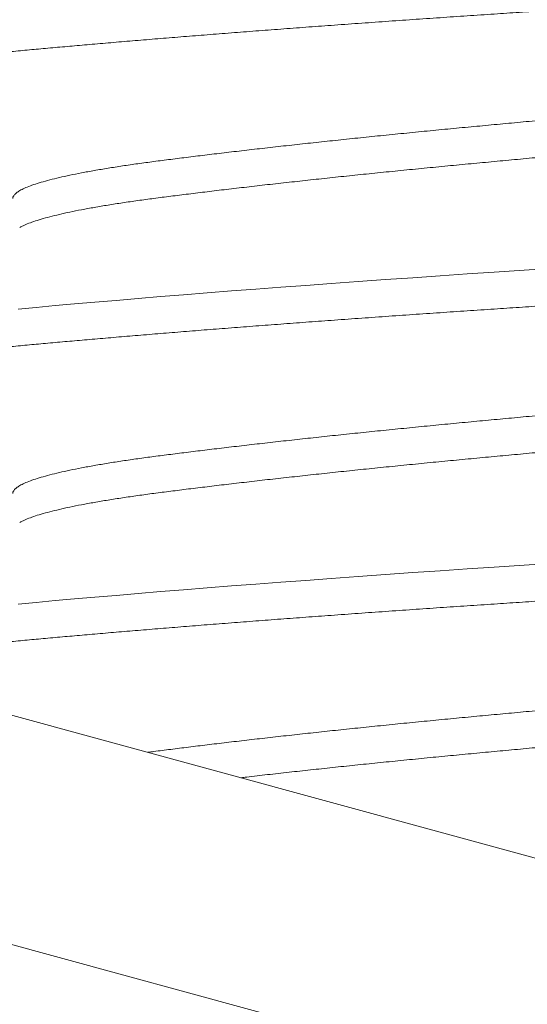
# Model space of a CAD drawing. Extents: x -32 to 80, y -71 to 42.
# Drawn here: x 51 to 51, y -12 to -11 of the extents above; entities that cross this region are included whole.
import ezdxf

# ---------------------------------------------------------------- set-up
doc = ezdxf.new("R2010")
doc.units = 0
doc.header["$LTSCALE"] = 0.1
doc.header["$MEASUREMENT"] = 0
doc.layers.get('0').update_dxf_attribs({"linetype": 'CONTINUOUS', "lineweight": 15})
doc.layers.get('DEFPOINTS').update_dxf_attribs({"linetype": 'CONTINUOUS'})
doc.layers.add('Text', color=7, linetype='CONTINUOUS', lineweight=15)
doc.styles.add('ROMAND', font='romand.shx', dxfattribs={"oblique": 15})
doc.dimstyles.new('ROMAND', dxfattribs={"dimscale": 6, "dimtxt": 0.125, "dimasz": 0.125, "dimexe": 0.0625, "dimexo": 0.0625, "dimgap": 0.0625, "dimtad": 0, "dimtih": 1, "dimtoh": 1, "dimdec": 3, "dimzin": 0, "dimdsep": 46, "dimlunit": 4, "dimtxsty": 'ROMAND', "dimcen": 0, "dimadec": 0, "dimazin": 0, "dimtfac": 1, "dimtdec": 3, "dimtofl": 0, "dimtmove": 0, "dimatfit": 3, "dimfxl": 0, "dimtolj": 1, "dimtzin": 0, "dimarcsym": 0})

# ---------------------------------------------------------------- blocks, each defined once
blk = doc.blocks.new('*D19')
at = {"layer": 'DEFPOINTS', "color": 0}
for p in [(58.62485680774489, -9.395413778789933), (58.39395402649092, -9.721664410873103)]:
    blk.add_point(p, dxfattribs=at)
at = {"layer": 'Text', "color": 0, "lineweight": -2}
for p, q in [((55.29087120875163, -14.10611887779601), (58.01483945521747, -10.25732867545321)), ((54.63462120875163, -14.10611887779601), (55.29087120875163, -14.10611887779601))]:
    blk.add_line(p, q, dxfattribs=at)
at = {"layer": 'Text', "color": 0}
blk.add_solid([(57.92556207778745, -10.1941429135743), (58.10411683264749, -10.32051443733212), (58.39395402649092, -9.721664410873103)], dxfattribs=at)
at = {"layer": 'Text', "color": 0, "insert": (50.97081902903906, -14.10611887779601), "char_height": 0.65625, "attachment_point": 5, "style": 'ROMAND'}
blk.add_mtext('\\A1;TEMPERED\\PGLASS LENSE', dxfattribs=at)
blk = doc.blocks.new('*D22')
at = {"layer": 'DEFPOINTS', "color": 0}
for p in [(53.13594410899452, -5.706792003812469), (53.63594410899452, -5.706792003812469)]:
    blk.add_point(p, dxfattribs=at)
at = {"layer": 'Text', "color": 0, "lineweight": -2}
blk.add_line((51.82344410899452, -5.706792003812469), (52.47969410899452, -5.706792003812469), dxfattribs=at)
at = {"layer": 'Text', "color": 0}
blk.add_solid([(52.47969410899452, -5.597417003812469), (52.47969410899452, -5.816167003812469), (53.13594410899452, -5.706792003812469)], dxfattribs=at)
at = {"layer": 'Text', "color": 0, "insert": (46.70427328022806, -5.706792003812469), "char_height": 0.65625, "attachment_point": 5, "style": 'ROMAND'}
blk.add_mtext('\\A1;TWIST AND SEAL\\PLAMP HOLDER w/\\PMOGUL OR MEDIUM\\P4KV SOCKET', dxfattribs=at)

msp = doc.modelspace()

# ---------------------------------------------------------------- linework, layer by layer
for p, q in [((50.67438357683352, -11.38084187737829), (51.15672804212534, -11.5125378029127)), ((50.66615258148772, -11.41098840645898), (51.14849704677943, -11.5426843319934))]:
    msp.add_line(p, q)
at = {"color": 8, "flags": 128}
for points in [[(51.10640835588833, -11.41522572251171), (51.1028586067589, -11.41546608582255), (51.09932765688802, -11.41570156029428), (51.09551371318116, -11.41595606315252), (51.09167852731832, -11.41621622795165), (51.0878314296848, -11.41648150845896), (51.08398205259994, -11.41675131814529), (51.08014025691352, -11.41702503399131), (51.07631605316681, -11.4173020008935), (51.07273554221308, -11.41756550613815), (51.06918806158171, -11.41783070552788), (51.06568196397359, -11.41809699654815), (51.06222545700496, -11.41836376834758), (51.05882653943695, -11.4186304063897), (51.05549293957949, -11.41889629716414), (51.05223205686138, -11.41916083288106), (51.0490509074948, -11.41942341607396), (51.04595607506076, -11.41968346403815), (51.04295366673352, -11.41994041303662), (51.04010025024763, -11.42018923377344), (51.03734617079454, -11.42043405584505), (51.03469568693754, -11.42067441915589), (51.03215251267534, -11.42090989362763)], [(51.10640835583615, -11.45689242570376), (51.10285860670672, -11.4571327890146), (51.09932765683595, -11.45736826348633), (51.09551371312898, -11.45762276634457), (51.09167852726625, -11.4578829311437), (51.08783142963262, -11.45814821165101), (51.08398205254775, -11.45841802133734), (51.08014025686145, -11.45869173718336), (51.07631605311462, -11.45896870408555), (51.07273554216101, -11.4592322093302), (51.06918806152964, -11.45949740871993), (51.06568196392141, -11.4597636997402), (51.06222545695277, -11.46003047153963), (51.05882653938488, -11.46029710958175), (51.05549293952731, -11.46056300035619), (51.0522320568092, -11.46082753607311), (51.04905090744262, -11.46109011926601), (51.04595607500858, -11.4613501672302), (51.04295366668146, -11.46160711622866), (51.04010025019556, -11.46185593696549), (51.03734617074247, -11.4621007590371), (51.03469568688536, -11.46234112234794), (51.03215251262316, -11.46257659681967)]]:
    msp.add_lwpolyline(points, dxfattribs=at)
at = {"color": 8}
for points, knots in [([(51.19432765694023, -11.36882652376889), (51.19431290411273, -11.36891108643312), (51.19428329121092, -11.36908082649632), (51.19404266406218, -11.36934123587645), (51.19365530756079, -11.36960645566936), (51.1931052181402, -11.36987628566649), (51.19239514587014, -11.37014999819877), (51.19154045415064, -11.37042166876654), (51.19055243701655, -11.37069047160116), (51.18944233666923, -11.3709556707102), (51.18819251302727, -11.37122196078877), (51.18680542858999, -11.37148873160439), (51.1852841916517, -11.37175536868222), (51.18363252373103, -11.3720212586822), (51.18185473202971, -11.37228579410248), (51.17995567167918, -11.37254837715739), (51.17794070475713, -11.37280842707258), (51.17582820561142, -11.37306385515834), (51.17362661174161, -11.37331421221438), (51.17134440799248, -11.37355898014098), (51.16897475654287, -11.37379956080451), (51.1664527777192, -11.37404110734812), (51.16376238611804, -11.37428916728609), (51.16088650616382, -11.37454956719168), (51.15789057482164, -11.3748147895482), (51.15478010900972, -11.3750846188525), (51.15156131652225, -11.3753583315719), (51.14830459358802, -11.37563000208985), (51.14502324556076, -11.37589880493712), (51.1417298443705, -11.37616400404283), (51.13836690840049, -11.37643029412229), (51.13494198131684, -11.37669706493767), (51.13146291528471, -11.37696370201556), (51.12793780505274, -11.37722959201554), (51.12437492710956, -11.37749412743582), (51.12078267431639, -11.37775671049073), (51.11716949322351, -11.3780167604059), (51.11356523759105, -11.37827218849168), (51.10997847375143, -11.37852254554772), (51.10641725389019, -11.37876731347433), (51.10286745233464, -11.37900789413786), (51.09923327080151, -11.37924944068143), (51.09550338727524, -11.37949750061944), (51.09166814268269, -11.37975790052502), (51.08782098362212, -11.38002312288154), (51.08397156927469, -11.38029295218584), (51.08012975461452, -11.38056666490525), (51.07637869849657, -11.38083833542316), (51.07272620046615, -11.38110713827047), (51.06917872509553, -11.38137233737615), (51.0656726399086, -11.38163862745563), (51.06221614579147, -11.38190539827099), (51.05881724042251, -11.3821720353489), (51.05548364962817, -11.38243792534885), (51.05222277102553, -11.38270246076917), (51.04904161875538, -11.38296504382407), (51.04594677597288, -11.38322509373924), (51.04296208792073, -11.38348052182502), (51.04009123172364, -11.38373087888107), (51.03733711004622, -11.38397564680764), (51.03468658399242, -11.3842162274712), (51.03206905400361, -11.38445777401478), (51.0294845937359, -11.38470583395278), (51.02693661877242, -11.38496623385834), (51.02449184559453, -11.38523145621488), (51.02215841742907, -11.38550128551918), (51.01994406352003, -11.38577499823859), (51.01789599201891, -11.38604666875651), (51.01601192779515, -11.38631547160378), (51.01428844120392, -11.38658067070949), (51.01269302395212, -11.38684696078897), (51.01122973017584, -11.3871137316043), (51.00990201814284, -11.3873803686823), (51.00871271904373, -11.38764625868191), (51.00766401831027, -11.38791079410356), (51.00675744216437, -11.38817337715344), (51.00599385556643, -11.38843342708734), (51.00537712138896, -11.38868885510405), (51.00490389415825, -11.38893921241151), (51.00457015096174, -11.38918397941106), (51.0043717158203, -11.38942456350321), (51.00430349245426, -11.38966609701117), (51.00438104998716, -11.38991420946414), (51.00459833147897, -11.39016920430774), (51.00487033058357, -11.39034063545913), (51.00500259044361, -11.39042399404258)], [0, 0, 0, 0, 0.0123139010200199, 0.02471731888080051, 0.03720090330071911, 0.04975491164439298, 0.06236925007435079, 0.07503351899078754, 0.0870103707562025, 0.0990130398511883, 0.1110323068378609, 0.1230588746140867, 0.1350834118116465, 0.147096596599234, 0.1590891603725918, 0.1710519308169121, 0.1829758738401928, 0.1948521339012052, 0.2064615701662285, 0.2180087299878425, 0.2294859314750775, 0.2408857855364761, 0.2531996865564957, 0.2656031044172761, 0.2780866888371945, 0.2906406971808682, 0.3032550356108258, 0.3159193045272577, 0.3278961562926725, 0.3398988253876582, 0.3519180923743305, 0.3639446601505561, 0.3759691973481202, 0.3879823821357075, 0.3999749459090651, 0.4119377163533851, 0.4238616593766656, 0.4357379194376778, 0.4473473557027008, 0.4588945155243147, 0.4703717170115494, 0.4817715710729522, 0.4940854720929677, 0.5064888899537482, 0.5189724743736669, 0.5315264827173407, 0.5441408211472984, 0.5568050900637307, 0.5687819418291457, 0.5807846109241315, 0.592803877910804, 0.6048304456870298, 0.6168549828845943, 0.6288681676721816, 0.6408607314455395, 0.6528235018898597, 0.6647474449131405, 0.6766237049741485, 0.6882331412391718, 0.699780301060786, 0.7112575025480209, 0.7226573566094284, 0.7349712576294439, 0.7473746754902245, 0.7598582599101431, 0.7724122682538169, 0.7850266066837748, 0.7976908756002069, 0.809667727365622, 0.8216703964606077, 0.8336896634472803, 0.845716231223506, 0.8577407684210704, 0.8697539532086578, 0.8817465169820157, 0.893709287426336, 0.9056332304496167, 0.9175094905106291, 0.9291189267756524, 0.9406660865972666, 0.9521432880845014, 0.9635431421459045, 0.97585704316592, 0.9882604610267006, 1, 1, 1, 1]), ([(51.16629379943618, -11.38553646026091), (51.16619225253612, -11.38559754533594), (51.16590882454216, -11.3857680401544), (51.16526685072029, -11.38605012976413), (51.16438589038489, -11.38638164922693), (51.16334495371575, -11.38671376410417), (51.16215124876476, -11.38704706204936), (51.16079707098072, -11.38738266600708), (51.15928472857468, -11.38771933256297), (51.15761696990592, -11.38805579274), (51.15581152545383, -11.3883885450019), (51.15387680931451, -11.38871644841274), (51.15182202482708, -11.38903822871185), (51.14965706980638, -11.38935339117481), (51.14738652548601, -11.38965967154155), (51.14500537929234, -11.38996571824833), (51.14250616297534, -11.39028016855107), (51.13988551945579, -11.39060121135586), (51.13715072125967, -11.39092835783268), (51.13432701323404, -11.39125835578952), (51.13142548608209, -11.39159001121703), (51.12845759536742, -11.39192208974052), (51.12541619501155, -11.39225539744498), (51.12229102574258, -11.39259099877597), (51.11909213218144, -11.39292766604837), (51.11583048149623, -11.39326412603282), (51.11254005816977, -11.39359687834602), (51.10923338779457, -11.39392478174321), (51.10592285300424, -11.39424656204594), (51.10262063263747, -11.39456172450795), (51.09933005487301, -11.39486800487495), (51.09604191567132, -11.39517405158165), (51.09274694462931, -11.39548850188442), (51.08944364312902, -11.39580954468917), (51.0861441101722, -11.39613669116602), (51.08288029005803, -11.39646668912283), (51.07966387389592, -11.39679834455038), (51.07650597432371, -11.39713042307386), (51.0733989204931, -11.39746373077833), (51.07033332554818, -11.39779933210932), (51.0673217809275, -11.39813599938171), (51.06437686045888, -11.39847245936613), (51.06152894588251, -11.39880521167933), (51.05878732332837, -11.39913311507655), (51.05616030477654, -11.39945489537928), (51.05365521492627, -11.39977005784127), (51.05127217955521, -11.40007633820827), (51.0490031946922, -11.40038238491499), (51.04684261827413, -11.40069683521773), (51.04479168801333, -11.40101787802254), (51.04286024194437, -11.40134502449925), (51.04106821132984, -11.40167502245652), (51.03942103901045, -11.40200667788241), (51.03792298574149, -11.40233875641201), (51.0365703468608, -11.40267206409362), (51.03536011608173, -11.40300766551044), (51.03430001998743, -11.4033443324569), (51.03339700786194, -11.40368079365803), (51.03265956141956, -11.40401354145757), (51.03209014139861, -11.40434146157139), (51.03168126177513, -11.40466318007557), (51.03145643033463, -11.40497857058685), (51.03136456711036, -11.40518270764181), (51.03139098763143, -11.40528503658408), (51.03139100608655, -11.40528510806246)], [0, 0, 0, 0, 0.009298493872851945, 0.0259530666580023, 0.04237132001936537, 0.05883023872830655, 0.07530982912347377, 0.09178994353871618, 0.1085859451895305, 0.1253402589001062, 0.1420319543652666, 0.1586405795673854, 0.175146308348134, 0.1915300762181414, 0.2077737022256662, 0.2239817354332842, 0.2403293386252273, 0.2567984525701097, 0.2733701416770669, 0.2900247144622222, 0.3064429678235853, 0.3229018865325264, 0.3393814769276937, 0.355861591342936, 0.3726575929937504, 0.3894119067043261, 0.4061036021694863, 0.4227122273716052, 0.4392179561523538, 0.4556017240223609, 0.4718453500298809, 0.488053383237499, 0.5044009864294421, 0.5208701003743244, 0.5374417894812815, 0.554096362266432, 0.570514615627795, 0.5869735343367363, 0.6034531247319034, 0.6199332391471458, 0.6367292407979601, 0.6534835545085358, 0.670175249973696, 0.686783875175815, 0.7032896039565637, 0.7196733718265709, 0.7359169978340957, 0.7521250310417136, 0.7684726342336563, 0.7849417481785385, 0.8015134372854953, 0.8181680100706454, 0.8345862634320081, 0.8510451821409489, 0.8675247725361159, 0.8840048869513579, 0.9008008886021719, 0.9175552023127473, 0.9342468977779074, 0.9508555229800261, 0.9673612517607744, 0.9837450196307813, 0.9999886456383107, 1, 1, 1, 1]), ([(51.16726436076613, -11.38965990236193), (51.16724914263807, -11.38976154933471), (51.16721857489824, -11.38996572150415), (51.16697006667084, -11.39028016847263), (51.16656967261451, -11.39060121137709), (51.16600095294609, -11.39092835782694), (51.16527162546595, -11.39125835579102), (51.16438461528037, -11.39159001121664), (51.1633452961986, -11.39192208974063), (51.16215115700231, -11.39225539744496), (51.16079709609619, -11.392590998776), (51.15928472180883, -11.39292766604837), (51.15761697170967, -11.39326412603282), (51.15581152497384, -11.39359687834602), (51.15387680944195, -11.39392478174321), (51.1518220247932, -11.39424656204594), (51.14965706981525, -11.39456172450795), (51.14738652548363, -11.39486800487495), (51.14500537929291, -11.39517405158165), (51.14250616297511, -11.39548850188442), (51.13988551945579, -11.39580954468917), (51.13715072125956, -11.39613669116602), (51.13432701323404, -11.39646668912283), (51.13142548608209, -11.39679834455038), (51.12845759536742, -11.39713042307386), (51.12541619501155, -11.39746373077833), (51.12229102574258, -11.39779933210932), (51.11909213218144, -11.39813599938171), (51.11583048149623, -11.39847245936613), (51.11254005816977, -11.39880521167933), (51.10923338779457, -11.39913311507655), (51.10592285300424, -11.39945489537928), (51.10262063263747, -11.39977005784127), (51.09933005487301, -11.40007633820827), (51.09604191567132, -11.40038238491499), (51.09274694462931, -11.40069683521773), (51.08944364312902, -11.40101787802251), (51.0861441101722, -11.40134502449934), (51.08288029005803, -11.40167502245617), (51.07966387389592, -11.40200667788372), (51.07650597432371, -11.4023387564072), (51.0733989204931, -11.40267206411164), (51.07033332554818, -11.40300766544266), (51.06732178092739, -11.40334433271502), (51.06437686045888, -11.40368079269948), (51.06152894588251, -11.40401354501267), (51.05878732332849, -11.40434144840987), (51.05616030477643, -11.40466322871259), (51.05365521492695, -11.40497839117458), (51.05127217955294, -11.40528467154166), (51.04900319470084, -11.40559071824811), (51.0468426182415, -11.40590516855181), (51.04479168813623, -11.40622621135302), (51.04286024148166, -11.40655335784331), (51.04106821305538, -11.4068833557499), (51.03942103266706, -11.40721501136264), (51.0379230095042, -11.40754708919511), (51.03657025805614, -11.4078803994833), (51.03536045018654, -11.40821599110726), (51.03429874779874, -11.40855269524897), (51.03340173215474, -11.40888901759587), (51.03275086218184, -11.40917454213695), (51.03246497204816, -11.40934621318277), (51.03236170534194, -11.40940822268007)], [0, 0, 0, 0, 0.01620784772729556, 0.03255573031579238, 0.04902512573396627, 0.06559709806732489, 0.08225195549544005, 0.09867048946083741, 0.1151296894688236, 0.1316095615163351, 0.1480899575928778, 0.1648862463038148, 0.1816408463620255, 0.1983328271046134, 0.2149417361644079, 0.2314477470442314, 0.2478317949288823, 0.2640756985558888, 0.2802840087746729, 0.2966318913631696, 0.3131012867813436, 0.3296732591147022, 0.3463281165428224, 0.3627466505082197, 0.3792058505162059, 0.3956857225637175, 0.4121661186402602, 0.4289624073511972, 0.4457170074094078, 0.4624089881519958, 0.4790178972117902, 0.4955239080916137, 0.5119079559762644, 0.528151859603266, 0.54436016982205, 0.5607080524105469, 0.5771774478287208, 0.5937494201620794, 0.6104042775901946, 0.6268228115555918, 0.643282011563578, 0.6597618836110897, 0.6762422796876323, 0.6930385683985694, 0.70979316845678, 0.726485149199368, 0.7430940582591624, 0.7596000691389863, 0.7759841170236368, 0.7922280206506435, 0.8084363308694272, 0.8247842134579236, 0.8412536088760972, 0.8578255812094556, 0.8744804386375705, 0.8908989726029676, 0.9073581726109533, 0.9238380446584645, 0.9403184407350069, 0.9571147294459436, 0.973869329504154, 0.9905613102467417, 1, 1, 1, 1]), ([(51.19432765688805, -11.41049322696094), (51.19431290406055, -11.41057778962517), (51.19428329115885, -11.41074752968836), (51.19404266401, -11.4110079390685), (51.19365530750861, -11.41127315886141), (51.19310521808814, -11.41154298885854), (51.19239514581795, -11.41181670139082), (51.19154045409857, -11.41208837195859), (51.19055243696448, -11.41235717479321), (51.18944233661705, -11.41262237390225), (51.18819251297509, -11.41288866398082), (51.18680542853792, -11.41315543479644), (51.18528419159952, -11.41342207187427), (51.18363252367885, -11.41368796187425), (51.18185473197752, -11.41395249729453), (51.179955671627, -11.41421508034944), (51.17794070470495, -11.41447513026463), (51.17582820555936, -11.41473055835039), (51.17362661168943, -11.41498091540643), (51.17134440794041, -11.41522568333303), (51.1689747564908, -11.41546626399656), (51.16645277766713, -11.41570781054017), (51.16376238606586, -11.41595587047814), (51.16088650611164, -11.41621627038373), (51.15789057476945, -11.41648149274025), (51.15478010895765, -11.41675132204455), (51.15156131647007, -11.41702503476395), (51.14830459353595, -11.4172967052819), (51.14502324550858, -11.41756550812917), (51.14172984431832, -11.41783070723488), (51.1383669083483, -11.41809699731434), (51.13494198126466, -11.41836376812972), (51.13146291523265, -11.41863040520761), (51.12793780500056, -11.41889629520759), (51.12437492705737, -11.41916083062787), (51.12078267426432, -11.41942341368278), (51.11716949317145, -11.41968346359795), (51.11356523753898, -11.41993889168373), (51.10997847369936, -11.42018924873977), (51.106417253838, -11.42043401666638), (51.10286745228257, -11.42067459732991), (51.09923327074932, -11.42091614387348), (51.09550338722306, -11.42116420381149), (51.09166814263062, -11.42142460371707), (51.08782098356994, -11.42168982607359), (51.08397156922251, -11.42195965537789), (51.08012975456234, -11.4222333680973), (51.07637869844439, -11.42250503861521), (51.07272620041397, -11.42277384146252), (51.06917872504334, -11.4230390405682), (51.06567263985642, -11.42330533064768), (51.0622161457394, -11.42357210146304), (51.05881724037033, -11.42383873854095), (51.0554836495761, -11.4241046285409), (51.05222277097334, -11.42436916396122), (51.04904161870331, -11.42463174701612), (51.0459467759207, -11.42489179693129), (51.04296208786855, -11.42514722501707), (51.04009123167157, -11.42539758207312), (51.03733710999416, -11.42564234999969), (51.03468658394024, -11.42588293066325), (51.03206905395155, -11.42612447720683), (51.02948459368383, -11.42637253714483), (51.02693661872036, -11.42663293705039), (51.02449184554234, -11.42689815940693), (51.022158417377, -11.42716798871123), (51.01994406346796, -11.42744170143064), (51.01789599196684, -11.42771337194856), (51.01601192774297, -11.42798217479583), (51.01428844115185, -11.42824737390154), (51.01269302390006, -11.42851366398102), (51.01122973012377, -11.42878043479635), (51.00990201809066, -11.42904707187435), (51.00871271899166, -11.42931296187396), (51.00766401825808, -11.42957749729561), (51.00675744211219, -11.42984008034549), (51.00599385551436, -11.43010013027938), (51.00537712133678, -11.4303555582961), (51.00490389410618, -11.43060591560356), (51.00457015090956, -11.43085068260311), (51.00437171576823, -11.43109126669526), (51.00430349240207, -11.43133280020322), (51.00438104993498, -11.43158091265619), (51.00459833142691, -11.43183590749979), (51.0048703305315, -11.43200733865118), (51.00500259039143, -11.43209069723463)], [0, 0, 0, 0, 0.0123139010200199, 0.02471731888080051, 0.03720090330071911, 0.04975491164439298, 0.06236925007435079, 0.07503351899078754, 0.0870103707562025, 0.0990130398511883, 0.1110323068378609, 0.1230588746140867, 0.1350834118116465, 0.147096596599234, 0.1590891603725918, 0.1710519308169121, 0.1829758738401928, 0.1948521339012052, 0.2064615701662285, 0.2180087299878425, 0.2294859314750775, 0.2408857855364761, 0.2531996865564957, 0.2656031044172761, 0.2780866888371945, 0.2906406971808682, 0.3032550356108258, 0.3159193045272577, 0.3278961562926725, 0.3398988253876582, 0.3519180923743305, 0.3639446601505561, 0.3759691973481202, 0.3879823821357075, 0.3999749459090651, 0.4119377163533851, 0.4238616593766656, 0.4357379194376778, 0.4473473557027008, 0.4588945155243147, 0.4703717170115494, 0.4817715710729522, 0.4940854720929677, 0.5064888899537482, 0.5189724743736669, 0.5315264827173407, 0.5441408211472984, 0.5568050900637307, 0.5687819418291457, 0.5807846109241315, 0.592803877910804, 0.6048304456870298, 0.6168549828845943, 0.6288681676721816, 0.6408607314455395, 0.6528235018898597, 0.6647474449131405, 0.6766237049741485, 0.6882331412391718, 0.699780301060786, 0.7112575025480209, 0.7226573566094284, 0.7349712576294439, 0.7473746754902245, 0.7598582599101431, 0.7724122682538169, 0.7850266066837748, 0.7976908756002069, 0.809667727365622, 0.8216703964606077, 0.8336896634472803, 0.845716231223506, 0.8577407684210704, 0.8697539532086578, 0.8817465169820157, 0.893709287426336, 0.9056332304496167, 0.9175094905106291, 0.9291189267756524, 0.9406660865972666, 0.9521432880845014, 0.9635431421459045, 0.97585704316592, 0.9882604610267006, 1, 1, 1, 1]), ([(51.16629379938399, -11.42720316345296), (51.16619225248405, -11.42726424852799), (51.16590882449009, -11.42743474334645), (51.16526685066822, -11.42771683295618), (51.16438589033271, -11.42804835241898), (51.16334495366368, -11.42838046729622), (51.16215124871269, -11.42871376524141), (51.16079707092854, -11.42904936919913), (51.15928472852249, -11.42938603575502), (51.15761696985373, -11.42972249593205), (51.15581152540176, -11.43005524819395), (51.15387680926233, -11.43038315160479), (51.1518220247749, -11.4307049319039), (51.1496570697542, -11.43102009436686), (51.14738652543394, -11.4313263747336), (51.14500537924016, -11.43163242144038), (51.14250616292315, -11.43194687174312), (51.13988551940361, -11.43226791454791), (51.13715072120749, -11.43259506102473), (51.13432701318186, -11.43292505898157), (51.13142548603003, -11.43325671440908), (51.12845759531524, -11.43358879293257), (51.12541619495948, -11.43392210063703), (51.12229102569052, -11.43425770196802), (51.11909213212925, -11.43459436924041), (51.11583048144405, -11.43493082922487), (51.11254005811759, -11.43526358153807), (51.10923338774251, -11.43559148493526), (51.10592285295206, -11.43591326523799), (51.10262063258529, -11.4362284277), (51.09933005482083, -11.436534708067), (51.09604191561925, -11.4368407547737), (51.09274694457713, -11.43715520507646), (51.08944364307695, -11.43747624788122), (51.08614411012013, -11.43780339435807), (51.08288029000596, -11.43813339231488), (51.07966387384374, -11.43846504774243), (51.07650597427153, -11.43879712626591), (51.07339892044104, -11.43913043397038), (51.07033332549611, -11.43946603530136), (51.06732178087532, -11.43980270257376), (51.0643768604067, -11.44013916255818), (51.06152894583045, -11.44047191487138), (51.05878732327631, -11.4407998182686), (51.05616030472447, -11.44112159857133), (51.0536552148742, -11.44143676103332), (51.05127217950314, -11.44174304140031), (51.04900319464002, -11.44204908810704), (51.04684261822194, -11.44236353840978), (51.04479168796126, -11.44268458121459), (51.04286024189219, -11.4430117276913), (51.04106821127777, -11.44334172564857), (51.03942103895827, -11.44367338107446), (51.03792298568942, -11.44400545960406), (51.03657034680862, -11.44433876728567), (51.03536011602966, -11.44467436870249), (51.03430001993536, -11.44501103564895), (51.03339700780987, -11.44534749685008), (51.03265956136738, -11.44568024464962), (51.03209014134654, -11.44600816476344), (51.03168126172307, -11.44632988326762), (51.03145643028245, -11.4466452737789), (51.03136456705829, -11.44684941083386), (51.03139098757924, -11.44695173977613), (51.03139100603448, -11.44695181125451)], [0, 0, 0, 0, 0.009298493872851945, 0.0259530666580023, 0.04237132001936537, 0.05883023872830655, 0.07530982912347377, 0.09178994353871618, 0.1085859451895305, 0.1253402589001062, 0.1420319543652666, 0.1586405795673854, 0.175146308348134, 0.1915300762181414, 0.2077737022256662, 0.2239817354332842, 0.2403293386252273, 0.2567984525701097, 0.2733701416770669, 0.2900247144622222, 0.3064429678235853, 0.3229018865325264, 0.3393814769276937, 0.355861591342936, 0.3726575929937504, 0.3894119067043261, 0.4061036021694863, 0.4227122273716052, 0.4392179561523538, 0.4556017240223609, 0.4718453500298809, 0.488053383237499, 0.5044009864294421, 0.5208701003743244, 0.5374417894812815, 0.554096362266432, 0.570514615627795, 0.5869735343367363, 0.6034531247319034, 0.6199332391471458, 0.6367292407979601, 0.6534835545085358, 0.670175249973696, 0.686783875175815, 0.7032896039565637, 0.7196733718265709, 0.7359169978340957, 0.7521250310417136, 0.7684726342336563, 0.7849417481785385, 0.8015134372854953, 0.8181680100706454, 0.8345862634320081, 0.8510451821409489, 0.8675247725361159, 0.8840048869513579, 0.9008008886021719, 0.9175552023127473, 0.9342468977779074, 0.9508555229800261, 0.9673612517607744, 0.9837450196307813, 0.9999886456383107, 1, 1, 1, 1]), ([(51.16726436071394, -11.43132660555398), (51.16724914258589, -11.43142825252676), (51.16721857484617, -11.4316324246962), (51.16697006661866, -11.43194687166468), (51.16656967256233, -11.43226791456914), (51.16600095289402, -11.43259506101899), (51.16527162541377, -11.43292505898307), (51.1643846152283, -11.43325671440869), (51.16334529614642, -11.43358879293268), (51.16215115695024, -11.43392210063701), (51.16079709604412, -11.43425770196805), (51.15928472175676, -11.43459436924041), (51.15761697165749, -11.43493082922487), (51.15581152492177, -11.43526358153807), (51.15387680938989, -11.43559148493526), (51.15182202474114, -11.43591326523799), (51.14965706976318, -11.4362284277), (51.14738652543156, -11.436534708067), (51.14500537924084, -11.4368407547737), (51.14250616292304, -11.43715520507646), (51.13988551940372, -11.43747624788122), (51.13715072120749, -11.43780339435807), (51.13432701318186, -11.43813339231488), (51.13142548603003, -11.43846504774243), (51.12845759531524, -11.43879712626591), (51.12541619495948, -11.43913043397038), (51.12229102569052, -11.43946603530136), (51.11909213212925, -11.43980270257376), (51.11583048144405, -11.44013916255818), (51.11254005811759, -11.44047191487138), (51.10923338774251, -11.4407998182686), (51.10592285295206, -11.44112159857133), (51.10262063258529, -11.44143676103332), (51.09933005482083, -11.44174304140031), (51.09604191561925, -11.44204908810704), (51.09274694457713, -11.44236353840978), (51.08944364307695, -11.44268458121456), (51.08614411012013, -11.44301172769138), (51.08288029000596, -11.44334172564822), (51.07966387384374, -11.44367338107577), (51.07650597427153, -11.44400545959925), (51.07339892044104, -11.44433876730369), (51.07033332549611, -11.44467436863471), (51.06732178087532, -11.44501103590707), (51.06437686040681, -11.44534749589153), (51.06152894583045, -11.44568024820472), (51.05878732327631, -11.44600815160192), (51.05616030472424, -11.44632993190464), (51.05365521487477, -11.44664509436663), (51.05127217950076, -11.44695137473371), (51.04900319464866, -11.44725742144016), (51.04684261818943, -11.44757187174386), (51.04479168808416, -11.44789291454506), (51.04286024142959, -11.44822006103536), (51.0410682130032, -11.44855005894195), (51.03942103261488, -11.44888171455469), (51.03792300945213, -11.44921379238716), (51.03657025800408, -11.44954710267535), (51.03536045013448, -11.4498826942993), (51.03429874774667, -11.45021939844102), (51.03340173210256, -11.45055572078792), (51.03275086212977, -11.450841245329), (51.03246497199609, -11.45101291637482), (51.03236170528976, -11.45107492587212)], [0, 0, 0, 0, 0.01620784772729556, 0.03255573031579238, 0.04902512573396627, 0.06559709806732489, 0.08225195549544005, 0.09867048946083741, 0.1151296894688236, 0.1316095615163351, 0.1480899575928778, 0.1648862463038148, 0.1816408463620255, 0.1983328271046134, 0.2149417361644079, 0.2314477470442314, 0.2478317949288823, 0.2640756985558888, 0.2802840087746729, 0.2966318913631696, 0.3131012867813436, 0.3296732591147022, 0.3463281165428224, 0.3627466505082197, 0.3792058505162059, 0.3956857225637175, 0.4121661186402602, 0.4289624073511972, 0.4457170074094078, 0.4624089881519958, 0.4790178972117902, 0.4955239080916137, 0.5119079559762644, 0.528151859603266, 0.54436016982205, 0.5607080524105469, 0.5771774478287208, 0.5937494201620794, 0.6104042775901946, 0.6268228115555918, 0.643282011563578, 0.6597618836110897, 0.6762422796876323, 0.6930385683985694, 0.70979316845678, 0.726485149199368, 0.7430940582591624, 0.7596000691389863, 0.7759841170236368, 0.7922280206506435, 0.8084363308694272, 0.8247842134579236, 0.8412536088760972, 0.8578255812094556, 0.8744804386375705, 0.8908989726029676, 0.9073581726109533, 0.9238380446584645, 0.9403184407350069, 0.9571147294459436, 0.973869329504154, 0.9905613102467417, 1, 1, 1, 1]), ([(51.19432765683598, -11.45215993015299), (51.19431290400848, -11.45224449281721), (51.19428329110667, -11.45241423288041), (51.19404266395793, -11.45267464226055), (51.19365530745654, -11.45293986205346), (51.19310521803595, -11.45320969205059), (51.19239514576589, -11.45348340458287), (51.19154045404639, -11.45375507515064), (51.1905524369123, -11.45402387798526), (51.18944233656498, -11.4542890770943), (51.18819251292302, -11.45455536717287), (51.18680542848574, -11.45482213798849), (51.18528419154745, -11.45508877506632), (51.18363252362678, -11.4553546650663), (51.18185473192545, -11.45561920048658), (51.17995567157493, -11.45588178354149), (51.17794070465288, -11.45614183345668), (51.17582820550717, -11.45639726154243), (51.17362661163736, -11.45664761859848), (51.17134440788823, -11.45689238652508), (51.16897475643862, -11.45713296718861), (51.16645277761495, -11.45737451373222), (51.16376238601379, -11.45762257367019), (51.16088650605957, -11.45788297357578), (51.15789057471738, -11.4581481959323), (51.15478010890547, -11.4584180252366), (51.151561316418, -11.458691737956), (51.14830459348377, -11.45896340847395), (51.14502324545651, -11.45923221132122), (51.14172984426625, -11.45949741042693), (51.13836690829623, -11.45976370050639), (51.13494198121259, -11.46003047132177), (51.13146291518046, -11.46029710839966), (51.12793780494849, -11.46056299839964), (51.12437492700531, -11.46082753381992), (51.12078267421214, -11.46109011687483), (51.11716949311926, -11.46135016679), (51.1135652374868, -11.46160559487578), (51.10997847364717, -11.46185595193182), (51.10641725378593, -11.46210071985843), (51.10286745223038, -11.46234130052196), (51.09923327069725, -11.46258284706553), (51.09550338717099, -11.46283090700354), (51.09166814257844, -11.46309130690912), (51.08782098351787, -11.46335652926564), (51.08397156917044, -11.46362635856994), (51.08012975451027, -11.46390007128934), (51.07637869839232, -11.46417174180726), (51.0727262003619, -11.46444054465456), (51.06917872499127, -11.46470574376025), (51.06567263980435, -11.46497203383973), (51.06221614568722, -11.46523880465509), (51.05881724031826, -11.465505441733), (51.05548364952392, -11.46577133173295), (51.05222277092128, -11.46603586715327), (51.04904161865113, -11.46629845020817), (51.04594677586863, -11.46655850012334), (51.04296208781648, -11.46681392820912), (51.04009123161939, -11.46706428526517), (51.03733710994197, -11.46730905319174), (51.03468658388817, -11.4675496338553), (51.03206905389936, -11.46779118039888), (51.02948459363165, -11.46803924033688), (51.02693661866817, -11.46829964024244), (51.02449184549027, -11.46856486259898), (51.02215841732482, -11.46883469190328), (51.01994406341578, -11.46910840462269), (51.01789599191466, -11.46938007514061), (51.0160119276909, -11.46964887798788), (51.01428844109967, -11.46991407709359), (51.01269302384787, -11.47018036717307), (51.01122973007159, -11.4704471379884), (51.00990201803859, -11.4707137750664), (51.00871271893948, -11.47097966506601), (51.00766401820601, -11.47124420048766), (51.00700265491605, -11.47143575945435), (51.00667728650239, -11.47153915465449), (51.00662718079036, -11.47155532404244)], [0, 0, 0, 0, 0.0123139010200199, 0.02471731888080051, 0.03720090330071911, 0.04975491164439298, 0.06236925007435079, 0.07503351899078754, 0.0870103707562025, 0.0990130398511883, 0.1110323068378609, 0.1230588746140867, 0.1350834118116465, 0.147096596599234, 0.1590891603725918, 0.1710519308169121, 0.1829758738401928, 0.1948521339012052, 0.2064615701662285, 0.2180087299878425, 0.2294859314750775, 0.2408857855364761, 0.2531996865564957, 0.2656031044172761, 0.2780866888371945, 0.2906406971808682, 0.3032550356108258, 0.3159193045272577, 0.3278961562926725, 0.3398988253876582, 0.3519180923743305, 0.3639446601505561, 0.3759691973481202, 0.3879823821357075, 0.3999749459090651, 0.4119377163533851, 0.4238616593766656, 0.4357379194376778, 0.4473473557027008, 0.4588945155243147, 0.4703717170115494, 0.4817715710729522, 0.4940854720929677, 0.5064888899537482, 0.5189724743736669, 0.5315264827173407, 0.5441408211472984, 0.5568050900637307, 0.5687819418291457, 0.5807846109241315, 0.592803877910804, 0.6048304456870298, 0.6168549828845943, 0.6288681676721816, 0.6408607314455395, 0.6528235018898597, 0.6647474449131405, 0.6766237049741485, 0.6882331412391718, 0.699780301060786, 0.7112575025480209, 0.7226573566094284, 0.7349712576294439, 0.7473746754902245, 0.7598582599101431, 0.7724122682538169, 0.7850266066837748, 0.7976908756002069, 0.809667727365622, 0.8216703964606077, 0.8336896634472803, 0.845716231223506, 0.8577407684210704, 0.8697539532086578, 0.8817465169820157, 0.893709287426336, 0.895928518847352, 0.895928518847352, 0.895928518847352, 0.895928518847352]), ([(51.16629379933192, -11.46886986664501), (51.16619225243187, -11.46893095172004), (51.16590882443791, -11.4691014465385), (51.16526685061604, -11.46938353614823), (51.16438589028064, -11.46971505561103), (51.1633449536115, -11.47004717048827), (51.16215124866051, -11.47038046843346), (51.16079707087647, -11.47071607239118), (51.15928472847042, -11.47105273894707), (51.15761696980167, -11.4713891991241), (51.15581152534958, -11.471721951386), (51.15387680921026, -11.47204985479684), (51.15182202472283, -11.47237163509595), (51.14965706970213, -11.47268679755891), (51.14738652538176, -11.47299307792565), (51.14500537918809, -11.47329912463243), (51.14250616287109, -11.47361357493517), (51.13988551935154, -11.47393461773996), (51.13715072115542, -11.47426176421678), (51.13432701312979, -11.47459176217362), (51.13142548597784, -11.47492341760113), (51.12845759526317, -11.47525549612462), (51.1254161949073, -11.47558880382908), (51.12229102563833, -11.47592440516007), (51.11909213207718, -11.47626107243246), (51.11583048139198, -11.47659753241692), (51.11254005806552, -11.47693028473012), (51.10923338769032, -11.47725818812731), (51.10592285289999, -11.47757996843004), (51.10262063253322, -11.47789513089205), (51.09933005476876, -11.47820141125905), (51.09604191556707, -11.47850745796575), (51.09274694452506, -11.47882190826851), (51.08944364302477, -11.47914295107327), (51.08614411006795, -11.47947009755012), (51.08288028995378, -11.47980009550693), (51.07966387379167, -11.48013175093448), (51.07650597421946, -11.48046382945796), (51.07339892038885, -11.48079713716243), (51.07033332544393, -11.48113273849341), (51.06732178082325, -11.48146940576581), (51.06437686035463, -11.48180586575023), (51.06152894577826, -11.48213861806343), (51.05878732322412, -11.48246652146065), (51.05616030467229, -11.48278830176338), (51.05365521482202, -11.48310346422537), (51.05177495967325, -11.48334512460693), (51.05072896939623, -11.48348402905268), (51.0504526321123, -11.48352111568954)], [0, 0, 0, 0, 0.009298493872851945, 0.0259530666580023, 0.04237132001936537, 0.05883023872830655, 0.07530982912347377, 0.09178994353871618, 0.1085859451895305, 0.1253402589001062, 0.1420319543652666, 0.1586405795673854, 0.175146308348134, 0.1915300762181414, 0.2077737022256662, 0.2239817354332842, 0.2403293386252273, 0.2567984525701097, 0.2733701416770669, 0.2900247144622222, 0.3064429678235853, 0.3229018865325264, 0.3393814769276937, 0.355861591342936, 0.3726575929937504, 0.3894119067043261, 0.4061036021694863, 0.4227122273716052, 0.4392179561523538, 0.4556017240223609, 0.4718453500298809, 0.488053383237499, 0.5044009864294421, 0.5208701003743244, 0.5374417894812815, 0.554096362266432, 0.570514615627795, 0.5869735343367363, 0.6034531247319034, 0.6199332391471458, 0.6367292407979601, 0.6534835545085358, 0.670175249973696, 0.686783875175815, 0.7032896039565637, 0.7196733718265709, 0.7359169978340957, 0.741821580583979, 0.741821580583979, 0.741821580583979, 0.741821580583979]), ([(51.16726436066187, -11.47299330874603), (51.16724914253382, -11.47309495571881), (51.16721857479399, -11.47329912788825), (51.16697006656659, -11.47361357485673), (51.16656967251026, -11.47393461776119), (51.16600095284184, -11.47426176421104), (51.1652716253617, -11.47459176217512), (51.16438461517612, -11.47492341760073), (51.16334529609435, -11.47525549612473), (51.16215115689806, -11.47558880382905), (51.16079709599194, -11.4759244051601), (51.15928472170458, -11.47626107243246), (51.15761697160542, -11.47659753241692), (51.15581152486959, -11.47693028473012), (51.1538768093377, -11.47725818812731), (51.15182202468895, -11.47757996843004), (51.149657069711, -11.47789513089205), (51.14738652537937, -11.47820141125905), (51.14500537918866, -11.47850745796575), (51.14250616287086, -11.47882190826851), (51.13988551935154, -11.47914295107327), (51.13715072115531, -11.47947009755012), (51.13432701312979, -11.47980009550693), (51.13142548597784, -11.48013175093448), (51.12845759526317, -11.48046382945796), (51.1254161949073, -11.48079713716243), (51.12229102563833, -11.48113273849341), (51.11909213207718, -11.48146940576581), (51.11583048139198, -11.48180586575023), (51.11254005806552, -11.48213861806343), (51.10923338769032, -11.48246652146065), (51.10592285289999, -11.48278830176338), (51.10262063253322, -11.48310346422537), (51.09933005476876, -11.48340974459236), (51.09604191556707, -11.48371579129909), (51.09274694452506, -11.48403024160183), (51.08944364302477, -11.48435128440661), (51.08614411006795, -11.48467843088343), (51.08288028995378, -11.48500842884027), (51.07966387379167, -11.48534008426782), (51.07650597421946, -11.4856721627913), (51.07339892038885, -11.48600547049574), (51.07033332544393, -11.48634107182676), (51.06732178082314, -11.48667773909912), (51.06508304767749, -11.48693351650547), (51.06385233455387, -11.48707614382769), (51.06358638207905, -11.48710706200396)], [0, 0, 0, 0, 0.01620784772729556, 0.03255573031579238, 0.04902512573396627, 0.06559709806732489, 0.08225195549544005, 0.09867048946083741, 0.1151296894688236, 0.1316095615163351, 0.1480899575928778, 0.1648862463038148, 0.1816408463620255, 0.1983328271046134, 0.2149417361644079, 0.2314477470442314, 0.2478317949288823, 0.2640756985558888, 0.2802840087746729, 0.2966318913631696, 0.3131012867813436, 0.3296732591147022, 0.3463281165428224, 0.3627466505082197, 0.3792058505162059, 0.3956857225637175, 0.4121661186402602, 0.4289624073511972, 0.4457170074094078, 0.4624089881519958, 0.4790178972117902, 0.4955239080916137, 0.5119079559762644, 0.528151859603266, 0.54436016982205, 0.5607080524105469, 0.5771774478287208, 0.5937494201620794, 0.6104042775901946, 0.6268228115555918, 0.643282011563578, 0.6597618836110897, 0.6762422796876323, 0.6930385683985694, 0.70979316845678, 0.7144369876637853, 0.7144369876637853, 0.7144369876637853, 0.7144369876637853])]:
    msp.add_open_spline(points, degree=3, knots=knots, dxfattribs=at)

# ---------------------------------------------------------------- dimensions: what is measured, and where the dimension line sits
at = {"layer": 'Text'}
dim = msp.add_diameter_dim_2p(p1=(53.63594410899452, -5.706792003812469), p2=(53.13594410899452, -5.706792003812469), text='TWIST AND SEAL\\PLAMP HOLDER w/\\PMOGUL OR MEDIUM\\P4KV SOCKET', dimstyle='ROMAND', override={"dimscale": 5.25}, dxfattribs=at)
dim.commit()
dim.dimension.update_dxf_attribs({"geometry": '*D22', "text_midpoint": (46.70427328022806, -5.706792003812469)})
dim = msp.add_diameter_dim_2p(p1=(58.62485680774489, -9.395413778789933), p2=(58.39395402649092, -9.721664410873103), text='TEMPERED\\PGLASS LENSE', dimstyle='ROMAND', override={"dimscale": 5.25}, dxfattribs=at)
dim.commit()
dim.dimension.update_dxf_attribs({"geometry": '*D19', "text_midpoint": (50.97081902903906, -14.10611887779601), "dimtype": 163})

doc.saveas('drawing.dxf')
